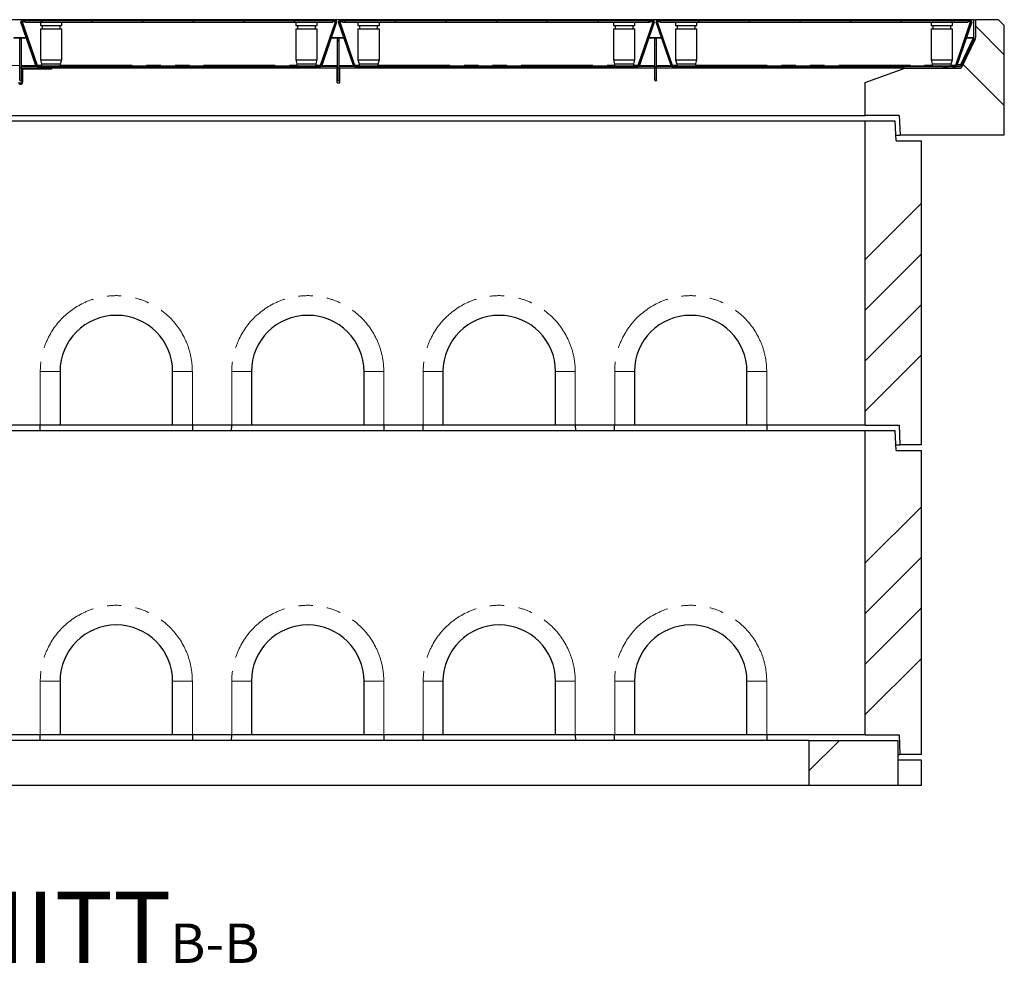
# Model space of a CAD drawing. Units: millimetres. Extents: x 218 to 10540, y 391 to 7979.
# Drawn here: x 2279 to 4028, y 6301 to 7979 of the extents above; entities that cross this region are included whole.
import ezdxf

# ---------------------------------------------------------------- set-up
doc = ezdxf.new("R2010")
doc.units = ezdxf.units.MM
doc.header["$LTSCALE"] = 20
doc.linetypes.add('PHANTOM', pattern=[12.7, 6.35, -1.27, 1.27, -1.27, 1.27, -1.27])
doc.layers.add('O-TEKST', color=7, linetype='Continuous')
doc.styles.add('SLDTEXTSTYLE0', font='TXT', dxfattribs={"width": 0.75})
pattern_1 = [(45, (0, 0), (-5388, 5388), []), (45, (1796, 0), (-5388, 5388), []), (45, (3592, 0), (-5388, 5388), []), (45, (5388, 0), (-5388, 5388), [])]
pattern_2 = [(135, (0, 0), (-5388, -5388), []), (135, (-6e-12, 1796), (-5388, -5388), []), (135, (-1e-11, 3592), (-5388, -5388), []), (135, (-2e-11, 5388), (-5388, -5388), [])]

# ---------------------------------------------------------------- blocks, each defined once
blk = doc.blocks.new('SW_NOTE_1')
at = {"layer": 'O-TEKST', "color": 0, "attachment_point": 2, "style": 'SLDTEXTSTYLE0'}
for s, insert, char_height in [('SCHNITT', (321.5, 163.7), 127), ('B-B', (760.1, 106.9), 70)]:
    blk.add_mtext(s, dxfattribs=dict(at, insert=insert, char_height=char_height))

msp = doc.modelspace()

# ---------------------------------------------------------------- hatches: boundary and pattern name
at = {"linetype": 'Continuous', "lineweight": 18}
h = msp.add_hatch(dxfattribs=at)
h.set_pattern_fill('ANSI31', scale=20, angle=90, style=0)
edge = h.paths.add_edge_path(flags=0)
edge.add_line((2284, 7976.1), (2288.6, 7976.1))
edge.add_line((2288.6, 7976.1), (2288.6, 7977.6))
edge.add_line((2288.6, 7977.6), (2284, 7977.6))
edge.add_arc((2284, 7975.1), 2.5, 90, 199)
edge.add_line((2281.6, 7974.3), (2308.1, 7897.4))
edge.add_arc((2310.4, 7898.2), 2.5, 199, 270)
edge.add_line((2310.4, 7895.7), (2813.5, 7895.7))
edge.add_arc((2813.5, 7898.2), 2.5, 270, 341)
edge.add_line((2815.8, 7897.4), (2842.3, 7974.3))
edge.add_arc((2839.9, 7975.1), 2.5, 341, 450)
edge.add_line((2839.9, 7977.6), (2835.3, 7977.6))
edge.add_line((2835.3, 7977.6), (2835.3, 7976.1))
edge.add_line((2835.3, 7976.1), (2839.9, 7976.1))
edge.add_arc((2839.9, 7975.1), 1, -19, 90, ccw=False)
edge.add_line((2840.9, 7974.8), (2814.4, 7897.9))
edge.add_arc((2813.5, 7898.2), 1, 270, 341, ccw=False)
edge.add_line((2813.5, 7897.2), (2310.4, 7897.2))
edge.add_arc((2310.4, 7898.2), 1, 199, 270, ccw=False)
edge.add_line((2309.5, 7897.9), (2283, 7974.8))
edge.add_arc((2284, 7975.1), 1, 90, 199, ccw=False)
h = msp.add_hatch(dxfattribs=at)
h.set_pattern_fill('ANSI31', scale=20, style=0)
h.paths.add_polyline_path([(2288.6, 7977.6), (2288.6, 7974.6), (2835.3, 7974.6), (2835.3, 7977.6)], flags=0)
h = msp.add_hatch(dxfattribs=at)
h.set_pattern_fill('ANSI31', scale=20, style=0)
edge = h.paths.add_edge_path(flags=0)
edge.add_line((2848, 7976.1), (2852.6, 7976.1))
edge.add_line((2852.6, 7976.1), (2852.6, 7977.6))
edge.add_line((2852.6, 7977.6), (2848, 7977.6))
edge.add_arc((2848, 7975.1), 2.5, 90, 199)
edge.add_line((2845.6, 7974.3), (2872.1, 7897.4))
edge.add_arc((2874.4, 7898.2), 2.5, 199, 270)
edge.add_line((2874.4, 7895.7), (3377.5, 7895.7))
edge.add_arc((3377.5, 7898.2), 2.5, 270, 341)
edge.add_line((3379.8, 7897.4), (3406.3, 7974.3))
edge.add_arc((3403.9, 7975.1), 2.5, 341, 450)
edge.add_line((3403.9, 7977.6), (3399.3, 7977.6))
edge.add_line((3399.3, 7977.6), (3399.3, 7976.1))
edge.add_line((3399.3, 7976.1), (3403.9, 7976.1))
edge.add_arc((3403.9, 7975.1), 1, -19, 90, ccw=False)
edge.add_line((3404.9, 7974.8), (3378.4, 7897.9))
edge.add_arc((3377.5, 7898.2), 1, 270, 341, ccw=False)
edge.add_line((3377.5, 7897.2), (2874.4, 7897.2))
edge.add_arc((2874.4, 7898.2), 1, 199, 270, ccw=False)
edge.add_line((2873.5, 7897.9), (2847, 7974.8))
edge.add_arc((2848, 7975.1), 1, 90, 199, ccw=False)
h = msp.add_hatch(dxfattribs=at)
h.set_pattern_fill('ANSI31', scale=20, style=0)
h.paths.add_polyline_path([(2852.6, 7977.6), (2852.6, 7974.6), (3399.3, 7974.6), (3399.3, 7977.6)], flags=0)
h = msp.add_hatch(dxfattribs=at)
h.set_pattern_fill('ANSI31', scale=20, angle=90, style=0)
edge = h.paths.add_edge_path(flags=0)
edge.add_line((3412, 7976.1), (3416.6, 7976.1))
edge.add_line((3416.6, 7976.1), (3416.6, 7977.6))
edge.add_line((3416.6, 7977.6), (3412, 7977.6))
edge.add_arc((3412, 7975.1), 2.5, 90, 199)
edge.add_line((3409.6, 7974.3), (3436.1, 7897.4))
edge.add_arc((3438.4, 7898.2), 2.5, 199, 270)
edge.add_line((3438.4, 7895.7), (3941.5, 7895.7))
edge.add_arc((3941.5, 7898.2), 2.5, 270, 341)
edge.add_line((3943.8, 7897.4), (3970.3, 7974.3))
edge.add_arc((3967.9, 7975.1), 2.5, 341, 450)
edge.add_line((3967.9, 7977.6), (3963.3, 7977.6))
edge.add_line((3963.3, 7977.6), (3963.3, 7976.1))
edge.add_line((3963.3, 7976.1), (3967.9, 7976.1))
edge.add_arc((3967.9, 7975.1), 1, -19, 90, ccw=False)
edge.add_line((3968.9, 7974.8), (3942.4, 7897.9))
edge.add_arc((3941.5, 7898.2), 1, 270, 341, ccw=False)
edge.add_line((3941.5, 7897.2), (3438.4, 7897.2))
edge.add_arc((3438.4, 7898.2), 1, 199, 270, ccw=False)
edge.add_line((3437.5, 7897.9), (3411, 7974.8))
edge.add_arc((3412, 7975.1), 1, 90, 199, ccw=False)
h = msp.add_hatch(dxfattribs=at)
h.set_pattern_fill('ANSI31', scale=20, style=0)
h.paths.add_polyline_path([(3416.6, 7977.6), (3416.6, 7974.6), (3963.3, 7974.6), (3963.3, 7977.6)], flags=0)
h = msp.add_hatch(dxfattribs=at)
h.set_pattern_fill('ANSI34', scale=20, angle=90, style=0)
h.paths.add_polyline_path([(3842.9, 7773.7), (4027.9, 7773.7), (4027.9, 7968.7), (4017.9, 7978.7), (3976.5, 7978.7), (3976.5, 7947.7), (3950.8, 7892.7), (3851, 7892.7), (3781, 7867.3), (3781, 7808.7), (3841, 7808.7)], flags=0)
h = msp.add_hatch(dxfattribs=at)
h.set_pattern_fill('DIN 201 Stahl und Stahlguss', scale=20, style=0, pattern_type=2)
h.set_pattern_definition(pattern_1)
edge = h.paths.add_edge_path(flags=0)
edge.add_line((3976.5, 7978.9), (3973.5, 7978.9))
edge.add_line((3973.5, 7978.9), (3973.5, 7947.1))
edge.add_arc((3970.5, 7947.1), 3, 335, 360, ccw=False)
edge.add_line((3973.2, 7945.8), (3950.6, 7897.5))
edge.add_arc((3947.9, 7898.7), 3, 270, 335, ccw=False)
edge.add_line((3947.9, 7895.7), (3937.9, 7895.7))
edge.add_line((3937.9, 7895.7), (3937.4, 7895.2))
edge.add_line((3937.4, 7895.2), (3937.4, 7892.7))
edge.add_line((3937.4, 7892.7), (3947.9, 7892.7))
edge.add_arc((3947.9, 7898.7), 6, 270, 335)
edge.add_line((3953.4, 7896.2), (3975.9, 7944.5))
edge.add_arc((3970.5, 7947.1), 6, 335, 360)
edge.add_line((3976.5, 7947.1), (3976.5, 7978.9))
h = msp.add_hatch(dxfattribs=at)
h.set_pattern_fill('DIN 201 Stahl und Stahlguss', scale=20, style=0, pattern_type=2)
h.set_pattern_definition(pattern_1)
h.paths.add_polyline_path([(2279.5, 7892.7), (2282.5, 7892.7), (2282.5, 7945.7), (2279.5, 7945.7)], flags=0)
h = msp.add_hatch(dxfattribs=at)
h.set_pattern_fill('DIN 201 Stahl und Stahlguss', scale=20, angle=90, style=0, pattern_type=2)
h.set_pattern_definition(pattern_2)
h.paths.add_polyline_path([(2279.5, 7892.7), (2282.5, 7892.7), (2282.5, 7945.7), (2279.5, 7945.7)], flags=0)
h = msp.add_hatch(dxfattribs=at)
h.set_pattern_fill('DIN 201 Stahl und Stahlguss', scale=20, style=0, pattern_type=2)
h.set_pattern_definition(pattern_1)
h.paths.add_polyline_path([(2279.5, 7892.7), (2282.5, 7892.7), (2282.5, 7945.7), (2279.5, 7945.7)], flags=0)
h = msp.add_hatch(dxfattribs=at)
h.set_pattern_fill('DIN 201 Stahl und Stahlguss', scale=20, style=0, pattern_type=2)
h.set_pattern_definition(pattern_1)
h.paths.add_polyline_path([(2843.5, 7892.7), (2846.5, 7892.7), (2846.5, 7945.7), (2843.5, 7945.7)], flags=0)
h = msp.add_hatch(dxfattribs=at)
h.set_pattern_fill('DIN 201 Stahl und Stahlguss', scale=20, angle=90, style=0, pattern_type=2)
h.set_pattern_definition(pattern_2)
h.paths.add_polyline_path([(2843.5, 7892.7), (2846.5, 7892.7), (2846.5, 7945.7), (2843.5, 7945.7)], flags=0)
h = msp.add_hatch(dxfattribs=at)
h.set_pattern_fill('DIN 201 Stahl und Stahlguss', scale=20, style=0, pattern_type=2)
h.set_pattern_definition(pattern_1)
h.paths.add_polyline_path([(3407.5, 7892.7), (3410.5, 7892.7), (3410.5, 7945.7), (3407.5, 7945.7)], flags=0)
h = msp.add_hatch(dxfattribs=at)
h.set_pattern_fill('DIN 201 Stahl und Stahlguss', scale=20, style=0, pattern_type=2)
h.set_pattern_definition(pattern_1)
h.paths.add_polyline_path([(2331, 7892.7), (2331, 7895.7), (2282.6, 7895.7), (2282.6, 7892.7)], flags=0)
h = msp.add_hatch(dxfattribs=at)
h.set_pattern_fill('DIN 201 Stahl und Stahlguss', scale=20, angle=90, style=0, pattern_type=2)
h.set_pattern_definition(pattern_2)
h.paths.add_polyline_path([(2331, 7892.7), (2331, 7895.7), (2282.6, 7895.7), (2282.6, 7892.7)], flags=0)
h = msp.add_hatch(dxfattribs=at)
h.set_pattern_fill('DIN 201 Stahl und Stahlguss', scale=20, style=0, pattern_type=2)
h.set_pattern_definition(pattern_1)
h.paths.add_polyline_path([(2331, 7892.7), (2331, 7895.7), (2282.6, 7895.7), (2282.6, 7892.7)], flags=0)
h = msp.add_hatch(dxfattribs=at)
h.set_pattern_fill('DIN 201 Stahl und Stahlguss', scale=20, style=0, pattern_type=2)
h.set_pattern_definition(pattern_1)
h.paths.add_polyline_path([(2843.4, 7892.7), (2843.4, 7895.7), (2795, 7895.7), (2795, 7892.7)], flags=0)
h = msp.add_hatch(dxfattribs=at)
h.set_pattern_fill('DIN 201 Stahl und Stahlguss', scale=20, angle=90, style=0, pattern_type=2)
h.set_pattern_definition(pattern_2)
h.paths.add_polyline_path([(2843.4, 7892.7), (2843.4, 7895.7), (2795, 7895.7), (2795, 7892.7)], flags=0)
h = msp.add_hatch(dxfattribs=at)
h.set_pattern_fill('DIN 201 Stahl und Stahlguss', scale=20, style=0, pattern_type=2)
h.set_pattern_definition(pattern_1)
h.paths.add_polyline_path([(2895, 7892.7), (2895, 7895.7), (2846.6, 7895.7), (2846.6, 7892.7)], flags=0)
h = msp.add_hatch(dxfattribs=at)
h.set_pattern_fill('DIN 201 Stahl und Stahlguss', scale=20, angle=90, style=0, pattern_type=2)
h.set_pattern_definition(pattern_2)
h.paths.add_polyline_path([(2895, 7892.7), (2895, 7895.7), (2846.6, 7895.7), (2846.6, 7892.7)], flags=0)
h = msp.add_hatch(dxfattribs=at)
h.set_pattern_fill('DIN 201 Stahl und Stahlguss', scale=20, style=0, pattern_type=2)
h.set_pattern_definition(pattern_1)
h.paths.add_polyline_path([(3407.4, 7892.7), (3407.4, 7895.7), (3359, 7895.7), (3359, 7892.7)], flags=0)
h = msp.add_hatch(dxfattribs=at)
h.set_pattern_fill('DIN 201 Stahl und Stahlguss', scale=20, style=0, pattern_type=2)
h.set_pattern_definition(pattern_1)
h.paths.add_polyline_path([(3459, 7892.7), (3459, 7895.7), (3410.6, 7895.7), (3410.6, 7892.7)], flags=0)
h = msp.add_hatch(dxfattribs=at)
h.set_pattern_fill('DIN 201 Stahl und Stahlguss', scale=20, style=0, pattern_type=2)
h.set_pattern_definition(pattern_1)
h.paths.add_polyline_path([(3919.3, 7895.7), (3919.3, 7892.7), (3926.2, 7892.7), (3926.2, 7895.2), (3925.7, 7895.7)], flags=0)
h = msp.add_hatch(dxfattribs=at)
h.set_pattern_fill('ANSI34', scale=20, style=0)
h.paths.add_polyline_path([(3842.5, 7223.7), (3881, 7223.7), (3881, 7763.7), (3836, 7763.7), (3834, 7798.7), (3781, 7798.7), (3781, 7258.7), (3841, 7258.7)], flags=0)
h = msp.add_hatch(dxfattribs=at)
h.set_pattern_fill('ANSI34', scale=20, style=0)
h.paths.add_polyline_path([(3842.5, 6673.7), (3881, 6673.7), (3881, 7213.7), (3836, 7213.7), (3834, 7248.7), (3781, 7248.7), (3781, 6708.7), (3841, 6708.7)], flags=0)
h = msp.add_hatch(dxfattribs=at)
h.set_pattern_fill('ANSI34', scale=20, style=0)
h.paths.add_polyline_path([(3839, 6698.7), (3681, 6698.7), (3681, 6618.7), (3839, 6618.7)], flags=0)

# ---------------------------------------------------------------- linework, layer by layer
at = {"color": 7, "linetype": 'Continuous', "lineweight": 25}
for p, q in [((3973.5, 7978.9), (588.5, 7978.9)), ((2308.1, 7897.4), (2281.6, 7974.3)), ((2309.5, 7897.9), (2283, 7974.8)), ((2283.5, 7975.2), (2283.6, 7975.1)), ((2283.7, 7974.8), (2310.2, 7897.9)), ((2283.7, 7974.8), (2283.7, 7974.3)), ((2283.7, 7974.3), (2310.2, 7897.4)), ((2288.6, 7977.6), (2284, 7977.6)), ((2288.6, 7976.1), (2284, 7976.1)), ((2288.6, 7977.6), (2835.3, 7977.6)), ((2288.6, 7974.6), (2288.6, 7977.6)), ((2288.6, 7976.1), (2288.6, 7977.6)), ((2288.6, 7974.6), (2835.3, 7974.6)), ((2316.1, 7974.6), (2316.1, 7968.7)), ((2316.6, 7977.7), (2316.5, 7977.6)), ((2316.6, 7977.7), (2353.6, 7977.7)), ((2353.7, 7977.6), (2353.6, 7977.7)), ((2354.1, 7968.7), (2354.1, 7974.6)), ((2769.8, 7974.6), (2769.8, 7968.7)), ((2770.3, 7977.7), (2770.2, 7977.6)), ((2770.3, 7977.7), (2807.3, 7977.7)), ((2807.4, 7977.6), (2807.3, 7977.7)), ((2807.8, 7968.7), (2807.8, 7974.6)), ((2810, 7977.8), (2810, 7977.6)), ((2813.7, 7897.9), (2840.2, 7974.8)), ((2813.7, 7897.4), (2840.2, 7974.3)), ((2840.9, 7974.8), (2814.4, 7897.9)), ((2814.6, 7977.6), (2814.6, 7977.8)), ((2842.3, 7974.3), (2815.8, 7897.4)), ((2816.1, 7977.8), (2816.1, 7977.6)), ((2817.9, 7977.8), (2817.9, 7977.6)), ((2818.8, 7977.6), (2818.8, 7977.8)), ((2821.9, 7977.8), (2821.9, 7977.6)), ((2823.6, 7977.8), (2823.6, 7977.6)), ((2824.6, 7977.8), (2824.6, 7977.6)), ((2826.3, 7977.8), (2826.3, 7977.6)), ((2835.3, 7977.6), (2835.3, 7974.6)), ((2835.3, 7977.6), (2835.3, 7976.1)), ((2839.9, 7977.6), (2835.3, 7977.6)), ((2839.9, 7976.1), (2835.3, 7976.1)), ((2840.2, 7974.8), (2840.2, 7974.3)), ((2840.3, 7975.1), (2840.4, 7975.2)), ((2872.1, 7897.4), (2845.6, 7974.3)), ((2873.5, 7897.9), (2847, 7974.8)), ((2847.5, 7975.2), (2847.6, 7975.1)), ((2847.7, 7974.8), (2874.2, 7897.9)), ((2847.7, 7974.8), (2847.7, 7974.3)), ((2847.7, 7974.3), (2874.2, 7897.4)), ((2852.6, 7977.6), (2848, 7977.6)), ((2852.6, 7976.1), (2848, 7976.1)), ((2852.6, 7977.6), (3399.3, 7977.6)), ((2852.6, 7974.6), (2852.6, 7977.6)), ((2852.6, 7976.1), (2852.6, 7977.6)), ((2852.6, 7974.6), (3399.3, 7974.6)), ((2880.1, 7974.6), (2880.1, 7968.7)), ((2880.6, 7977.7), (2880.5, 7977.6)), ((2880.6, 7977.7), (2917.6, 7977.7)), ((2917.7, 7977.6), (2917.6, 7977.7)), ((2918.1, 7968.7), (2918.1, 7974.6)), ((3333.8, 7974.6), (3333.8, 7968.7)), ((3334.3, 7977.7), (3334.2, 7977.6)), ((3334.3, 7977.7), (3371.3, 7977.7)), ((3371.4, 7977.6), (3371.3, 7977.7)), ((3371.8, 7968.7), (3371.8, 7974.6)), ((3374, 7977.8), (3374, 7977.6)), ((3377.7, 7897.9), (3404.2, 7974.8)), ((3377.7, 7897.4), (3404.2, 7974.3)), ((3404.9, 7974.8), (3378.4, 7897.9)), ((3378.6, 7977.6), (3378.6, 7977.8)), ((3406.3, 7974.3), (3379.8, 7897.4)), ((3380.1, 7977.8), (3380.1, 7977.6)), ((3381.9, 7977.8), (3381.9, 7977.6)), ((3382.8, 7977.6), (3382.8, 7977.8)), ((3385.9, 7977.8), (3385.9, 7977.6)), ((3387.6, 7977.8), (3387.6, 7977.6)), ((3388.6, 7977.8), (3388.6, 7977.6)), ((3390.3, 7977.8), (3390.3, 7977.6)), ((3399.3, 7977.6), (3399.3, 7974.6)), ((3399.3, 7977.6), (3399.3, 7976.1)), ((3403.9, 7977.6), (3399.3, 7977.6)), ((3403.9, 7976.1), (3399.3, 7976.1)), ((3404.2, 7974.8), (3404.2, 7974.3)), ((3404.3, 7975.1), (3404.4, 7975.2)), ((3436.1, 7897.4), (3409.6, 7974.3)), ((3437.5, 7897.9), (3411, 7974.8)), ((3411.5, 7975.2), (3411.6, 7975.1)), ((3411.7, 7974.8), (3411.7, 7974.3)), ((3411.7, 7974.8), (3438.2, 7897.9)), ((3411.7, 7974.3), (3438.2, 7897.4)), ((3416.6, 7977.6), (3412, 7977.6)), ((3416.6, 7976.1), (3412, 7976.1)), ((3416.6, 7977.6), (3963.3, 7977.6)), ((3416.6, 7974.6), (3416.6, 7977.6)), ((3416.6, 7976.1), (3416.6, 7977.6)), ((3416.6, 7974.6), (3963.3, 7974.6)), ((3444.1, 7974.6), (3444.1, 7968.7)), ((3444.6, 7977.7), (3444.5, 7977.6)), ((3444.6, 7977.7), (3481.6, 7977.7)), ((3481.7, 7977.6), (3481.6, 7977.7)), ((3482.1, 7968.7), (3482.1, 7974.6)), ((3897.8, 7974.6), (3897.8, 7968.7)), ((3898.3, 7977.7), (3898.2, 7977.6)), ((3898.3, 7977.7), (3935.3, 7977.7)), ((3935.4, 7977.6), (3935.3, 7977.7)), ((3935.8, 7968.7), (3935.8, 7974.6)), ((3938, 7977.8), (3938, 7977.6)), ((3941.7, 7897.9), (3968.2, 7974.8)), ((3941.7, 7897.4), (3968.2, 7974.3)), ((3968.9, 7974.8), (3942.4, 7897.9)), ((3942.6, 7977.6), (3942.6, 7977.8)), ((3970.3, 7974.3), (3943.8, 7897.4)), ((3944.1, 7977.8), (3944.1, 7977.6)), ((3945.9, 7977.8), (3945.9, 7977.6)), ((3946.8, 7977.6), (3946.8, 7977.8)), ((3949.9, 7977.8), (3949.9, 7977.6)), ((3951.6, 7977.8), (3951.6, 7977.6)), ((3952.6, 7977.8), (3952.6, 7977.6)), ((3954.3, 7977.8), (3954.3, 7977.6)), ((3963.3, 7977.6), (3963.3, 7974.6)), ((3963.3, 7977.6), (3963.3, 7976.1)), ((3967.9, 7977.6), (3963.3, 7977.6)), ((3967.9, 7976.1), (3963.3, 7976.1)), ((3968.2, 7974.8), (3968.2, 7974.3)), ((3968.3, 7975.1), (3968.4, 7975.2)), ((3973.5, 7978.9), (3973.5, 7947.1)), ((3973.5, 7978.9), (3976.5, 7978.9)), ((3976.5, 7978.9), (3976.5, 7947.1)), ((3976.5, 7978.7), (3976.5, 7947.7)), ((4017.9, 7978.7), (3976.5, 7978.7)), ((4017.9, 7978.7), (4027.9, 7968.7)), ((2316.1, 7968.7), (2354.1, 7968.7)), ((2316.1, 7962.7), (2316.1, 7907.7)), ((2316.1, 7962.7), (2354.1, 7962.7)), ((2319.1, 7968.7), (2319.1, 7962.7)), ((2351.1, 7962.7), (2351.1, 7968.7)), ((2354.1, 7907.7), (2354.1, 7962.7)), ((2769.8, 7968.7), (2807.8, 7968.7)), ((2769.8, 7962.7), (2769.8, 7907.7)), ((2769.8, 7962.7), (2807.8, 7962.7)), ((2772.8, 7968.7), (2772.8, 7962.7)), ((2804.8, 7962.7), (2804.8, 7968.7)), ((2807.8, 7907.7), (2807.8, 7962.7)), ((2880.1, 7968.7), (2918.1, 7968.7)), ((2880.1, 7962.7), (2880.1, 7907.7)), ((2880.1, 7962.7), (2918.1, 7962.7)), ((2883.1, 7968.7), (2883.1, 7962.7)), ((2915.1, 7962.7), (2915.1, 7968.7)), ((2918.1, 7907.7), (2918.1, 7962.7)), ((3333.8, 7968.7), (3371.8, 7968.7)), ((3333.8, 7962.7), (3333.8, 7907.7)), ((3333.8, 7962.7), (3371.8, 7962.7)), ((3336.8, 7968.7), (3336.8, 7962.7)), ((3368.8, 7962.7), (3368.8, 7968.7)), ((3371.8, 7907.7), (3371.8, 7962.7)), ((3444.1, 7968.7), (3482.1, 7968.7)), ((3444.1, 7962.7), (3444.1, 7907.7)), ((3444.1, 7962.7), (3482.1, 7962.7)), ((3447.1, 7968.7), (3447.1, 7962.7)), ((3479.1, 7962.7), (3479.1, 7968.7)), ((3482.1, 7907.7), (3482.1, 7962.7)), ((3897.8, 7968.7), (3935.8, 7968.7)), ((3897.8, 7962.7), (3897.8, 7907.7)), ((3897.8, 7962.7), (3935.8, 7962.7)), ((3900.8, 7968.7), (3900.8, 7962.7)), ((3932.8, 7962.7), (3932.8, 7968.7)), ((3935.8, 7907.7), (3935.8, 7962.7)), ((3973.4, 7965.9), (3973.5, 7965.9)), ((4027.9, 7773.7), (4027.9, 7968.7)), ((2279.5, 7892.7), (2279.5, 7945.7)), ((2279.5, 7945.7), (2282.5, 7945.7)), ((2282.5, 7892.7), (2282.5, 7945.7)), ((2843.5, 7892.7), (2843.5, 7945.7)), ((2843.5, 7945.7), (2846.5, 7945.7)), ((2846.5, 7892.7), (2846.5, 7945.7)), ((3407.5, 7892.7), (3407.5, 7945.7)), ((3407.5, 7945.7), (3410.5, 7945.7)), ((3410.5, 7892.7), (3410.5, 7945.7)), ((3973.2, 7945.8), (3950.6, 7897.5)), ((3976.5, 7947.7), (3950.8, 7892.7)), ((3951.4, 7900.4), (3972.5, 7945.7)), ((3975.9, 7944.5), (3953.4, 7896.2)), ((3972.5, 7944.9), (3972.5, 7945.8)), ((3972.5, 7944.8), (3972.5, 7945.7)), ((3973.5, 7947.7), (3973, 7947.7)), ((2316.1, 7907.7), (2318.1, 7900.7)), ((2316.1, 7907.7), (2354.1, 7907.7)), ((2352.1, 7900.7), (2354.1, 7907.7)), ((2769.8, 7907.7), (2771.8, 7900.7)), ((2769.8, 7907.7), (2807.8, 7907.7)), ((2805.8, 7900.7), (2807.8, 7907.7)), ((2880.1, 7907.7), (2882.1, 7900.7)), ((2880.1, 7907.7), (2918.1, 7907.7)), ((2916.1, 7900.7), (2918.1, 7907.7)), ((3333.8, 7907.7), (3335.8, 7900.7)), ((3333.8, 7907.7), (3371.8, 7907.7)), ((3369.8, 7900.7), (3371.8, 7907.7)), ((3444.1, 7907.7), (3446.1, 7900.7)), ((3444.1, 7907.7), (3482.1, 7907.7)), ((3480.1, 7900.7), (3482.1, 7907.7)), ((3897.8, 7907.7), (3899.8, 7900.7)), ((3897.8, 7907.7), (3935.8, 7907.7)), ((3933.8, 7900.7), (3935.8, 7907.7)), ((2279.5, 7895.7), (2279.4, 7895.7)), ((2279.5, 7892.7), (2279.4, 7892.7)), ((2282.5, 7892.7), (2279.5, 7892.7)), ((2279.5, 7871.7), (2279.5, 7892.7)), ((2282.6, 7895.7), (2282.5, 7895.7)), ((2282.5, 7871.7), (2282.5, 7892.7)), ((2282.6, 7892.7), (2282.5, 7892.7)), ((2282.6, 7892.7), (2282.6, 7895.7)), ((2331, 7895.7), (2282.6, 7895.7)), ((2331, 7892.7), (2282.6, 7892.7)), ((2283, 7890.2), (2283, 7867.7)), ((2283.5, 7891.7), (2283.5, 7892.7)), ((2284.5, 7890.2), (2284.5, 7867.7)), ((2336, 7891.2), (2285.5, 7891.2)), ((2310.2, 7897.4), (2310.2, 7897.9)), ((2310.2, 7897.4), (2310.3, 7897.2)), ((2310.4, 7897.2), (2813.5, 7897.2)), ((2310.4, 7895.7), (2813.5, 7895.7)), ((2318.1, 7900.7), (2318.1, 7897.2)), ((2318.1, 7900.7), (2352.1, 7900.7)), ((2331, 7895.7), (2331, 7892.7)), ((2336, 7892.7), (2331, 7892.7)), ((2795, 7892.7), (2331, 7892.7)), ((2336, 7892.7), (2336, 7891.2)), ((2352.1, 7897.2), (2352.1, 7900.7)), ((2771.8, 7900.7), (2771.8, 7897.2)), ((2771.8, 7900.7), (2805.8, 7900.7)), ((2795, 7892.7), (2795, 7895.7)), ((2843.4, 7895.7), (2795, 7895.7)), ((2843.4, 7892.7), (2795, 7892.7)), ((2805.8, 7897.2), (2805.8, 7900.7)), ((2813.6, 7897.2), (2813.7, 7897.4)), ((2813.7, 7897.4), (2813.7, 7897.9)), ((2843, 7866.7), (2843, 7892.7)), ((2843.4, 7895.7), (2843.4, 7892.7)), ((2843.5, 7895.7), (2843.4, 7895.7)), ((2843.5, 7892.7), (2843.4, 7892.7)), ((2846.5, 7892.7), (2843.5, 7892.7)), ((2843.5, 7871.7), (2843.5, 7892.7)), ((2846.6, 7895.7), (2846.5, 7895.7)), ((2846.5, 7871.7), (2846.5, 7892.7)), ((2846.6, 7892.7), (2846.5, 7892.7)), ((2846.6, 7892.7), (2846.6, 7895.7)), ((2895, 7895.7), (2846.6, 7895.7)), ((2895, 7892.7), (2846.6, 7892.7)), ((2848, 7866.7), (2848, 7892.7)), ((2874.2, 7897.4), (2874.2, 7897.9)), ((2874.2, 7897.4), (2874.3, 7897.2)), ((2874.4, 7897.2), (3377.5, 7897.2)), ((2874.4, 7895.7), (3377.5, 7895.7)), ((2882.1, 7900.7), (2882.1, 7897.2)), ((2882.1, 7900.7), (2916.1, 7900.7)), ((2895, 7895.7), (2895, 7892.7)), ((3359, 7892.7), (2895, 7892.7)), ((2916.1, 7897.2), (2916.1, 7900.7)), ((3335.8, 7900.7), (3335.8, 7897.2)), ((3335.8, 7900.7), (3369.8, 7900.7)), ((3359, 7892.7), (3359, 7895.7)), ((3407.4, 7895.7), (3359, 7895.7)), ((3407.4, 7892.7), (3359, 7892.7)), ((3369.8, 7897.2), (3369.8, 7900.7)), ((3377.6, 7897.2), (3377.7, 7897.4)), ((3377.7, 7897.4), (3377.7, 7897.9)), ((3407.4, 7895.7), (3407.4, 7892.7)), ((3407.5, 7895.7), (3407.4, 7895.7)), ((3407.5, 7892.7), (3407.4, 7892.7)), ((3410.5, 7892.7), (3407.5, 7892.7)), ((3407.5, 7871.7), (3407.5, 7892.7)), ((3410.6, 7895.7), (3410.5, 7895.7)), ((3410.5, 7871.7), (3410.5, 7892.7)), ((3410.6, 7892.7), (3410.5, 7892.7)), ((3410.6, 7892.7), (3410.6, 7895.7)), ((3459, 7895.7), (3410.6, 7895.7)), ((3459, 7892.7), (3410.6, 7892.7)), ((3438.2, 7897.4), (3438.2, 7897.9)), ((3438.2, 7897.4), (3438.3, 7897.2)), ((3438.4, 7897.2), (3941.5, 7897.2)), ((3438.4, 7895.7), (3941.5, 7895.7)), ((3446.1, 7900.7), (3446.1, 7897.2)), ((3446.1, 7900.7), (3480.1, 7900.7)), ((3459, 7895.7), (3459, 7892.7)), ((3851, 7892.7), (3459, 7892.7)), ((3480.1, 7897.2), (3480.1, 7900.7)), ((3781, 7867.3), (3851, 7892.7)), ((3851, 7892.7), (3950.8, 7892.7)), ((3899.8, 7900.7), (3899.8, 7897.2)), ((3899.8, 7900.7), (3933.8, 7900.7)), ((3919.3, 7892.7), (3919.3, 7895.7)), ((3925.7, 7895.7), (3919.3, 7895.7)), ((3926.2, 7892.7), (3919.3, 7892.7)), ((3925.7, 7895.7), (3926.2, 7895.2)), ((3937.4, 7895.2), (3926.2, 7895.2)), ((3926.2, 7892.7), (3926.2, 7895.2)), ((3933.8, 7897.2), (3933.8, 7900.7)), ((3937.4, 7895.2), (3937.9, 7895.7)), ((3937.4, 7895.2), (3937.4, 7892.7)), ((3947.9, 7892.7), (3937.4, 7892.7)), ((3947.9, 7895.7), (3937.9, 7895.7)), ((3941.6, 7897.2), (3941.7, 7897.4)), ((3941.7, 7897.4), (3941.7, 7897.9)), ((3942.7, 7898.7), (3942.1, 7898.7)), ((3948.7, 7898.7), (3944.3, 7898.7)), ((2279.5, 7871.7), (2279.5, 7870.7)), ((2279.5, 7870.7), (2282.5, 7870.7)), ((2282.5, 7871.7), (2282.5, 7870.7)), ((2843.5, 7871.7), (2843.5, 7870.7)), ((2843.5, 7870.7), (2846.5, 7870.7)), ((2846.5, 7871.7), (2846.5, 7870.7)), ((3407.5, 7871.7), (3407.5, 7870.7)), ((3407.5, 7870.7), (3410.5, 7870.7)), ((3410.5, 7871.7), (3410.5, 7870.7)), ((2279.2, 7866.7), (2282.7, 7866.7)), ((2843, 7866.7), (2848, 7866.7)), ((3781, 7808.7), (3781, 7867.3)), ((780.9, 7808.7), (3781, 7808.7)), ((3781, 7798.7), (781, 7798.7)), ((3841, 7808.7), (3781, 7808.7)), ((3781, 7258.7), (3781, 7798.7)), ((3834, 7798.7), (3781, 7798.7)), ((3836, 7763.7), (3834, 7798.7)), ((3841, 7808.7), (3842.9, 7773.7)), ((3835.4, 7773.7), (3842.9, 7773.7)), ((3836, 7763.7), (3881, 7763.7)), ((4027.9, 7773.7), (3842.9, 7773.7)), ((3881, 7223.7), (3881, 7763.7)), ((2351, 7353.7), (2351, 7258.7)), ((2551, 7258.7), (2551, 7353.7)), ((2691, 7353.7), (2691, 7258.7)), ((2891, 7258.7), (2891, 7353.7)), ((3031, 7353.7), (3031, 7258.7)), ((3231, 7258.7), (3231, 7353.7)), ((3371, 7353.7), (3371, 7258.7)), ((3571, 7258.7), (3571, 7353.7)), ((2316, 7258.7), (2246, 7258.7)), ((2315.7, 7248.7), (2315.9, 7258.7)), ((2351, 7258.7), (2316, 7258.7)), ((2551, 7258.7), (2351, 7258.7)), ((2586, 7258.7), (2551, 7258.7)), ((2656, 7258.7), (2586, 7258.7)), ((2586, 7258.7), (2586.2, 7248.7)), ((2655.7, 7248.7), (2655.9, 7258.7)), ((2691, 7258.7), (2656, 7258.7)), ((2891, 7258.7), (2691, 7258.7)), ((2926, 7258.7), (2891, 7258.7)), ((2996, 7258.7), (2926, 7258.7)), ((2926, 7258.7), (2926.2, 7248.7)), ((2995.7, 7248.7), (2995.9, 7258.7)), ((3031, 7258.7), (2996, 7258.7)), ((3231, 7258.7), (3031, 7258.7)), ((3266, 7258.7), (3231, 7258.7)), ((3336, 7258.7), (3266, 7258.7)), ((3266, 7258.7), (3266.2, 7248.7)), ((3335.7, 7248.7), (3335.9, 7258.7)), ((3371, 7258.7), (3336, 7258.7)), ((3571, 7258.7), (3371, 7258.7)), ((3606, 7258.7), (3571, 7258.7)), ((3781, 7258.7), (3606, 7258.7)), ((3606, 7258.7), (3606.2, 7248.7)), ((3781, 7258.7), (3841, 7258.7)), ((3841, 7258.7), (3842.5, 7223.7)), ((3781, 7248.7), (781, 7248.7)), ((3781, 6708.7), (3781, 7248.7)), ((3834, 7248.7), (3781, 7248.7)), ((3836, 7213.7), (3834, 7248.7)), ((3835.4, 7223.7), (3842.5, 7223.7)), ((3881, 7223.7), (3842.5, 7223.7)), ((3836, 7213.7), (3881, 7213.7)), ((3881, 6673.7), (3881, 7213.7)), ((2351, 6803.7), (2351, 6708.7)), ((2551, 6708.7), (2551, 6803.7)), ((2691, 6803.7), (2691, 6708.7)), ((2891, 6708.7), (2891, 6803.7)), ((3031, 6803.7), (3031, 6708.7)), ((3231, 6708.7), (3231, 6803.7)), ((3371, 6803.7), (3371, 6708.7)), ((3571, 6708.7), (3571, 6803.7)), ((3681, 6698.7), (881, 6698.7)), ((2316, 6708.7), (2246, 6708.7)), ((2315.7, 6698.7), (2315.9, 6708.7)), ((2351, 6708.7), (2316, 6708.7)), ((2551, 6708.7), (2351, 6708.7)), ((2586, 6708.7), (2551, 6708.7)), ((2656, 6708.7), (2586, 6708.7)), ((2586, 6708.7), (2586.2, 6698.7)), ((2655.7, 6698.7), (2655.9, 6708.7)), ((2691, 6708.7), (2656, 6708.7)), ((2891, 6708.7), (2691, 6708.7)), ((2926, 6708.7), (2891, 6708.7)), ((2996, 6708.7), (2926, 6708.7)), ((2926, 6708.7), (2926.2, 6698.7)), ((2995.7, 6698.7), (2995.9, 6708.7)), ((3031, 6708.7), (2996, 6708.7)), ((3231, 6708.7), (3031, 6708.7)), ((3266, 6708.7), (3231, 6708.7)), ((3336, 6708.7), (3266, 6708.7)), ((3266, 6708.7), (3266.2, 6698.7)), ((3335.7, 6698.7), (3335.9, 6708.7)), ((3371, 6708.7), (3336, 6708.7)), ((3571, 6708.7), (3371, 6708.7)), ((3606, 6708.7), (3571, 6708.7)), ((3781, 6708.7), (3606, 6708.7)), ((3606, 6708.7), (3606.2, 6698.7)), ((3681, 6698.7), (3839, 6698.7)), ((3681, 6698.7), (3681, 6618.7)), ((3781, 6708.7), (3841, 6708.7)), ((3839, 6698.7), (3839, 6618.7)), ((3841, 6708.7), (3842.5, 6673.7)), ((3839, 6673.7), (3842.5, 6673.7)), ((3881, 6663.7), (3839, 6663.7)), ((3881, 6673.7), (3842.5, 6673.7)), ((3881, 6618.7), (3881, 6663.7)), ((3681, 6618.7), (881, 6618.7)), ((3839, 6618.7), (3681, 6618.7)), ((3881, 6618.7), (3839, 6618.7))]:
    msp.add_line(p, q, dxfattribs=at)
at = {"color": 8, "linetype": 'PHANTOM', "lineweight": 18}
for p, q in [((2283.7, 7974.8), (2288.6, 7974.8)), ((2835.3, 7974.8), (2840.2, 7974.8)), ((2847.7, 7974.8), (2852.6, 7974.8)), ((3399.3, 7974.8), (3404.2, 7974.8)), ((3411.7, 7974.8), (3416.6, 7974.8)), ((3963.3, 7974.8), (3968.2, 7974.8)), ((2291.4, 7945.8), (2268.5, 7945.8)), ((2268.9, 7947.1), (2291, 7947.1)), ((2292.6, 7947.1), (2293.1, 7947.1)), ((2293.6, 7945.8), (2293, 7945.8)), ((2830.9, 7945.8), (2830.3, 7945.8)), ((2830.8, 7947.1), (2831.3, 7947.1)), ((2855.4, 7945.8), (2832.5, 7945.8)), ((2832.9, 7947.1), (2855, 7947.1)), ((2856.6, 7947.1), (2857.1, 7947.1)), ((2857.6, 7945.8), (2857, 7945.8)), ((3394.9, 7945.8), (3394.3, 7945.8)), ((3394.8, 7947.1), (3395.3, 7947.1)), ((3419.4, 7945.8), (3396.5, 7945.8)), ((3396.9, 7947.1), (3419, 7947.1)), ((3420.6, 7947.1), (3421.1, 7947.1)), ((3421.6, 7945.8), (3421, 7945.8)), ((3958.9, 7945.8), (3958.3, 7945.8)), ((3958.8, 7947.1), (3959.3, 7947.1)), ((3972.5, 7945.8), (3960.5, 7945.8)), ((3960.9, 7947.1), (3972.8, 7947.1)), ((2251.8, 7897.5), (2279.5, 7897.5)), ((2282.5, 7897.5), (2308.1, 7897.5)), ((2284.5, 7890.2), (2283, 7890.2)), ((2285.5, 7892.7), (2285.5, 7891.2)), ((2309.8, 7897.5), (2310.2, 7897.5)), ((2310.2, 7897.9), (2318.1, 7897.9)), ((2352.1, 7897.9), (2771.8, 7897.9)), ((2805.8, 7897.9), (2813.7, 7897.9)), ((2813.7, 7897.5), (2814.1, 7897.5)), ((2815.8, 7897.5), (2843.5, 7897.5)), ((2846.5, 7897.5), (2872.1, 7897.5)), ((2873.8, 7897.5), (2874.2, 7897.5)), ((2874.2, 7897.9), (2882.1, 7897.9)), ((2916.1, 7897.9), (3335.8, 7897.9)), ((3369.8, 7897.9), (3377.7, 7897.9)), ((3377.7, 7897.5), (3378.1, 7897.5)), ((3379.8, 7897.5), (3407.5, 7897.5)), ((3410.5, 7897.5), (3436.1, 7897.5)), ((3437.8, 7897.5), (3438.2, 7897.5)), ((3438.2, 7897.9), (3446.1, 7897.9)), ((3480.1, 7897.9), (3899.8, 7897.9)), ((3933.8, 7897.9), (3941.7, 7897.9)), ((3948.7, 7897.8), (3948.7, 7898.7)), ((3951.4, 7900.4), (3951.4, 7899.5)), ((2279.5, 7871.7), (2282.5, 7871.7)), ((2843.5, 7871.7), (2846.5, 7871.7)), ((3407.5, 7871.7), (3410.5, 7871.7)), ((2283, 7867.7), (2284.5, 7867.7)), ((2316, 7258.7), (2316, 7353.7)), ((2316, 7353.7), (2351, 7353.7)), ((2586, 7353.7), (2551, 7353.7)), ((2586, 7353.7), (2586, 7258.7)), ((2656, 7258.7), (2656, 7353.7)), ((2656, 7353.7), (2691, 7353.7)), ((2926, 7353.7), (2891, 7353.7)), ((2926, 7353.7), (2926, 7258.7)), ((2996, 7258.7), (2996, 7353.7)), ((2996, 7353.7), (3031, 7353.7)), ((3266, 7353.7), (3231, 7353.7)), ((3266, 7353.7), (3266, 7258.7)), ((3336, 7258.7), (3336, 7353.7)), ((3336, 7353.7), (3371, 7353.7)), ((3606, 7353.7), (3571, 7353.7)), ((3606, 7353.7), (3606, 7258.7)), ((2316, 6708.7), (2316, 6803.7)), ((2316, 6803.7), (2351, 6803.7)), ((2586, 6803.7), (2551, 6803.7)), ((2586, 6803.7), (2586, 6708.7)), ((2656, 6708.7), (2656, 6803.7)), ((2656, 6803.7), (2691, 6803.7)), ((2926, 6803.7), (2891, 6803.7)), ((2926, 6803.7), (2926, 6708.7)), ((2996, 6708.7), (2996, 6803.7)), ((2996, 6803.7), (3031, 6803.7)), ((3266, 6803.7), (3231, 6803.7)), ((3266, 6803.7), (3266, 6708.7)), ((3336, 6708.7), (3336, 6803.7)), ((3336, 6803.7), (3371, 6803.7)), ((3606, 6803.7), (3571, 6803.7)), ((3606, 6803.7), (3606, 6708.7))]:
    msp.add_line(p, q, dxfattribs=at)
at = {"color": 7, "linetype": 'Continuous', "lineweight": 25}
for centre, radius, start, end in [((2284, 7975.1), 2.5, 90, 199), ((2284, 7975.1), 1, 90, 199), ((2839.9, 7975.1), 2.5, 341, 90), ((2839.9, 7975.1), 1, 341, 90), ((2848, 7975.1), 2.5, 90, 199), ((2848, 7975.1), 1, 90, 199), ((3403.9, 7975.1), 2.5, 341, 90), ((3403.9, 7975.1), 1, 341, 90), ((3412, 7975.1), 2.5, 90, 199), ((3412, 7975.1), 1, 90, 199), ((3967.9, 7975.1), 2.5, 341, 90), ((3967.9, 7975.1), 1, 341, 90), ((3988.3, 7945.5), 15.7, 178.7306, 178.964), ((3988.3, 7944.2), 15.7, 160.4376, 169.4415), ((3970.5, 7947.1), 3, 335, 0), ((3970.5, 7947.1), 6, 335, 0), ((2285.5, 7890.2), 2.5, 90, 180), ((2285.5, 7890.2), 1, 90, 180), ((2310.4, 7898.2), 2.5, 199, 270), ((2310.4, 7898.2), 1, 199, 270), ((2813.5, 7898.2), 1, 270, 341), ((2813.5, 7898.2), 2.5, 270, 341), ((2874.4, 7898.2), 2.5, 199, 270), ((2874.4, 7898.2), 1, 199, 270), ((3377.5, 7898.2), 1, 270, 341), ((3377.5, 7898.2), 2.5, 270, 341), ((3438.4, 7898.2), 2.5, 199, 270), ((3438.4, 7898.2), 1, 199, 270), ((3941.5, 7898.2), 1, 270, 341), ((3941.5, 7898.2), 2.5, 270, 341), ((3947.9, 7898.7), 3, 270, 335), ((3947.9, 7898.7), 6, 270, 335), ((3948.7, 7901.8), 3.02, 268.7192, 333.3049), ((2281, 7867.7), 3.5, 180, 0), ((2281, 7867.7), 2, 180, 0), ((2451, 7353.7), 100, 0, 180), ((2791, 7353.7), 100, 0, 180), ((3131, 7353.7), 100, 0, 180), ((3471, 7353.7), 100, 0, 180), ((2451, 6803.7), 100, 0, 180), ((2791, 6803.7), 100, 0, 180), ((3131, 6803.7), 100, 0, 180), ((3471, 6803.7), 100, 0, 180)]:
    msp.add_arc(centre, radius, start, end, dxfattribs=at)
at = {"color": 8, "linetype": 'PHANTOM', "lineweight": 18}
for centre in [(2451, 7353.7), (2791, 7353.7), (3131, 7353.7), (3471, 7353.7), (2451, 6803.7), (2791, 6803.7), (3131, 6803.7), (3471, 6803.7)]:
    msp.add_arc(centre, 135, 0, 180, dxfattribs=at)
at = {"color": 7, "linetype": 'Continuous', "lineweight": 25}
for points, knots in [([(2284.7, 7976.1), (2284.4, 7976.1), (2283.9, 7976.1), (2283.4, 7975.9), (2283.2, 7975.8)], [0, 0, 0, 0, 0.499986, 1, 1, 1, 1]), ([(2283.2, 7975.8), (2283.2, 7975.7), (2283.3, 7975.6), (2283.5, 7975.3), (2283.6, 7975.1), (2283.7, 7974.9), (2283.7, 7974.8)], [0, 0, 0, 0, 0.249998, 0.499974, 0.750038, 1, 1, 1, 1]), ([(2283.6, 7975.1), (2283.6, 7975.1), (2283.6, 7974.8), (2283.7, 7974.5), (2283.7, 7974.3)], [0, 0, 0, 0, 0.164117, 1, 1, 1, 1]), ([(2840.7, 7975.8), (2840.5, 7975.9), (2840, 7976.1), (2839.5, 7976.1), (2839.2, 7976.1)], [0, 0, 0, 0, 0.499999, 1, 1, 1, 1]), ([(2840.2, 7974.8), (2840.2, 7974.9), (2840.3, 7975.1), (2840.4, 7975.3), (2840.6, 7975.6), (2840.7, 7975.7), (2840.7, 7975.8)], [0, 0, 0, 0, 0.24995, 0.500026, 0.750013, 1, 1, 1, 1]), ([(2840.2, 7974.3), (2840.2, 7974.5), (2840.3, 7974.8), (2840.3, 7975.1), (2840.3, 7975.1)], [0, 0, 0, 0, 0.835881, 1, 1, 1, 1]), ([(2848.7, 7976.1), (2848.4, 7976.1), (2847.9, 7976.1), (2847.4, 7975.9), (2847.2, 7975.8)], [0, 0, 0, 0, 0.499986, 1, 1, 1, 1]), ([(2847.2, 7975.8), (2847.2, 7975.7), (2847.3, 7975.6), (2847.5, 7975.3), (2847.6, 7975.1), (2847.7, 7974.9), (2847.7, 7974.8)], [0, 0, 0, 0, 0.250004, 0.499986, 0.750032, 1, 1, 1, 1]), ([(2847.6, 7975.1), (2847.6, 7975.1), (2847.6, 7974.8), (2847.7, 7974.5), (2847.7, 7974.3)], [0, 0, 0, 0, 0.1641045, 1, 1, 1, 1]), ([(3404.7, 7975.8), (3404.5, 7975.9), (3404, 7976.1), (3403.5, 7976.1), (3403.2, 7976.1)], [0, 0, 0, 0, 0.5000451, 1, 1, 1, 1]), ([(3404.2, 7974.8), (3404.2, 7974.9), (3404.3, 7975.1), (3404.4, 7975.3), (3404.6, 7975.6), (3404.7, 7975.7), (3404.7, 7975.8)], [0, 0, 0, 0, 0.249985, 0.500026, 0.749979, 1, 1, 1, 1]), ([(3404.2, 7974.3), (3404.2, 7974.5), (3404.3, 7974.8), (3404.3, 7975.1), (3404.3, 7975.1)], [0, 0, 0, 0, 0.8358979, 1, 1, 1, 1]), ([(3412.7, 7976.1), (3412.4, 7976.1), (3411.9, 7976.1), (3411.4, 7975.9), (3411.2, 7975.8)], [0, 0, 0, 0, 0.500016, 1, 1, 1, 1]), ([(3411.2, 7975.8), (3411.2, 7975.7), (3411.3, 7975.6), (3411.5, 7975.3), (3411.6, 7975.1), (3411.7, 7974.9), (3411.7, 7974.8)], [0, 0, 0, 0, 0.249987, 0.499997, 0.75005, 1, 1, 1, 1]), ([(3411.6, 7975.1), (3411.6, 7975.1), (3411.6, 7974.8), (3411.7, 7974.5), (3411.7, 7974.3)], [0, 0, 0, 0, 0.1641069, 1, 1, 1, 1]), ([(3968.7, 7975.8), (3968.5, 7975.9), (3968, 7976.1), (3967.5, 7976.1), (3967.2, 7976.1)], [0, 0, 0, 0, 0.5000145, 1, 1, 1, 1]), ([(3968.2, 7974.8), (3968.2, 7974.9), (3968.3, 7975.1), (3968.4, 7975.3), (3968.6, 7975.6), (3968.7, 7975.7), (3968.7, 7975.8)], [0, 0, 0, 0, 0.249996, 0.500048, 0.750013, 1, 1, 1, 1]), ([(3968.2, 7974.3), (3968.2, 7974.5), (3968.3, 7974.8), (3968.3, 7975.1), (3968.3, 7975.1)], [0, 0, 0, 0, 0.8358979, 1, 1, 1, 1]), ([(3972.8, 7947.1), (3972.7, 7946.9), (3972.6, 7946.6), (3972.6, 7946.1), (3972.6, 7945.9), (3972.5, 7945.8)], [0, 0, 0, 0, 0.48169, 0.738332, 1, 1, 1, 1]), ([(2310.2, 7897.9), (2310.3, 7897.8), (2310.4, 7897.6), (2310.6, 7897.4), (2310.8, 7897.3), (2310.9, 7897.3), (2311, 7897.2)], [0, 0, 0, 0, 0.249992, 0.499977, 0.749985, 1, 1, 1, 1]), ([(2812.9, 7897.2), (2813, 7897.3), (2813.1, 7897.3), (2813.3, 7897.4), (2813.5, 7897.6), (2813.6, 7897.8), (2813.7, 7897.9)], [0, 0, 0, 0, 0.250021, 0.500033, 0.750003, 1, 1, 1, 1]), ([(2874.2, 7897.9), (2874.3, 7897.8), (2874.4, 7897.6), (2874.6, 7897.4), (2874.8, 7897.3), (2874.9, 7897.3), (2875, 7897.2)], [0, 0, 0, 0, 0.249975, 0.499967, 0.749979, 1, 1, 1, 1]), ([(3376.9, 7897.2), (3377, 7897.3), (3377.1, 7897.3), (3377.3, 7897.4), (3377.5, 7897.6), (3377.6, 7897.8), (3377.7, 7897.9)], [0, 0, 0, 0, 0.250015, 0.500023, 0.750008, 1, 1, 1, 1]), ([(3438.2, 7897.9), (3438.3, 7897.8), (3438.4, 7897.6), (3438.6, 7897.4), (3438.8, 7897.3), (3438.9, 7897.3), (3439, 7897.2)], [0, 0, 0, 0, 0.2500025, 0.4999991, 0.7499738, 1, 1, 1, 1]), ([(3940.9, 7897.2), (3941, 7897.3), (3941.1, 7897.3), (3941.3, 7897.4), (3941.5, 7897.6), (3941.6, 7897.8), (3941.7, 7897.9)], [0, 0, 0, 0, 0.250015, 0.500023, 0.750008, 1, 1, 1, 1])]:
    msp.add_open_spline(points, degree=3, knots=knots, dxfattribs=at)

# ---------------------------------------------------------------- block references
at = {"layer": 'O-TEKST'}
msp.add_blockref('SW_NOTE_1', (1865.7, 6266.5), dxfattribs=at)

doc.saveas('drawing.dxf')
